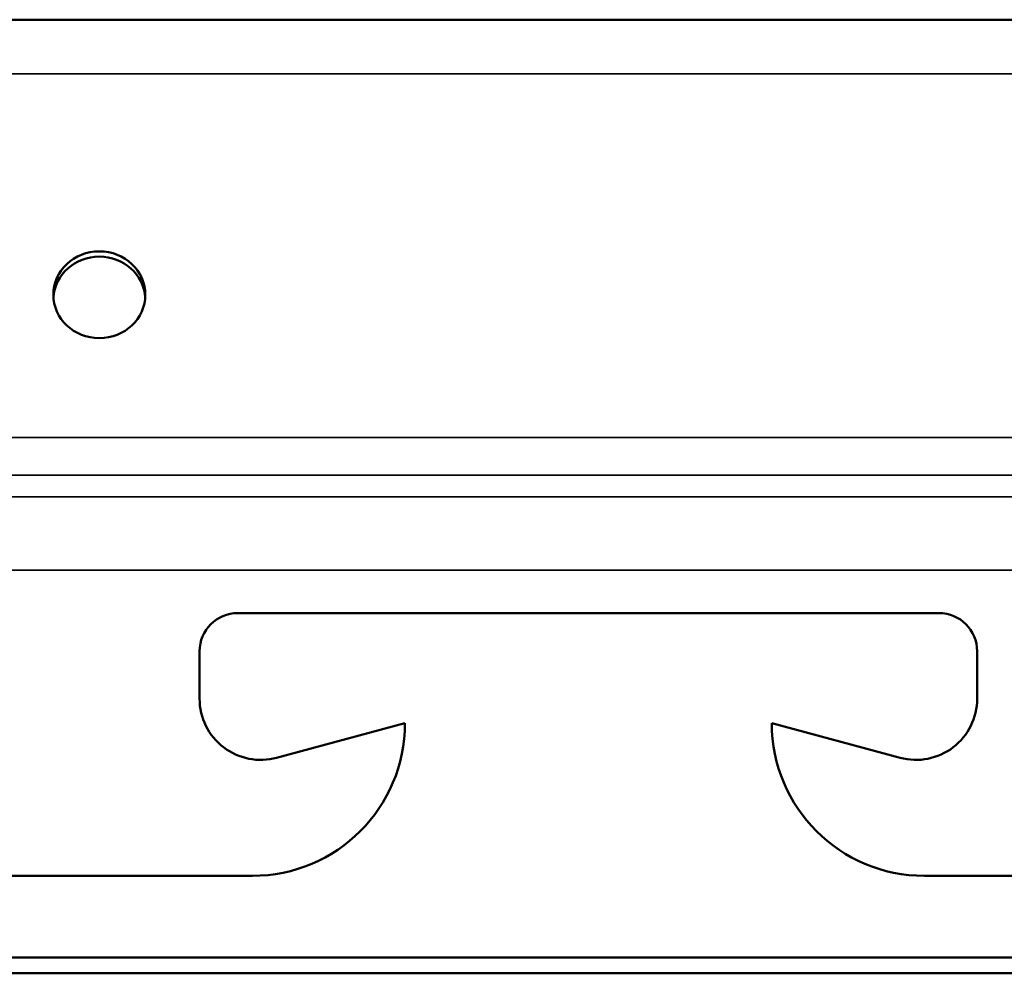
# Model space of a CAD drawing. Units: inches. Extents: x 1 to 60, y -150 to 21.
# Drawn here: x 10 to 12, y -131 to -129 of the extents above; entities that cross this region are included whole.
import ezdxf

# ---------------------------------------------------------------- set-up
doc = ezdxf.new("R2010")
doc.units = ezdxf.units.IN
doc.header["$LTSCALE"] = 2
doc.header["$MEASUREMENT"] = 0
doc.layers.add('Visible (ANSI)', color=7, linetype='Continuous', lineweight=50)
doc.layers.add('Visible Narrow (ANSI)', color=7, linetype='Continuous', lineweight=35)

msp = doc.modelspace()

# ---------------------------------------------------------------- linework, layer by layer
at = {"layer": 'Visible (ANSI)', "color": 1, "true_color": 0xff0000}
for p, q in [((9.738959, -129.266743), (15.005888, -129.266743)), ((10.235202, -130.479743), (11.669202, -130.479743)), ((10.157202, -130.654743), (10.157202, -130.557743)), ((11.747202, -130.557743), (11.747202, -130.654743)), ((10.577202, -130.704743), (10.314711, -130.775442)), ((11.589693, -130.775442), (11.327202, -130.704743)), ((10.265202, -131.016743), (9.639202, -131.016743)), ((12.265202, -131.016743), (11.639202, -131.016743))]:
    msp.add_line(p, q, dxfattribs=at)
at = {"layer": 'Visible (ANSI)', "color": 9, "true_color": 0xc0c0c0}
for p, q in [((12.402202, -131.183983), (5.502202, -131.183983)), ((5.502202, -131.215983), (12.402202, -131.215983))]:
    msp.add_line(p, q, dxfattribs=at)
at = {"layer": 'Visible (ANSI)', "color": 1, "true_color": 0xff0000}
for centre, radius, start, end in [((10.235202, -130.557743), 0.078, 90, 180), ((11.669202, -130.557743), 0.078, 0, 90), ((10.282202, -130.654743), 0.125, 180, 285.074187), ((11.622202, -130.654743), 0.125, 254.925813, 0), ((10.265202, -130.704743), 0.312, 270, 0), ((11.639202, -130.704743), 0.312, 180, 270)]:
    msp.add_arc(centre, radius, start, end, dxfattribs=at)
msp.add_ellipse((9.952202, -129.828986), major_axis=(-0.094, 0), ratio=0.94348261, dxfattribs=at)
msp.add_ellipse((9.952202, -129.839592), major_axis=(0.094, 0), ratio=0.94348261, start_param=0.05982721, end_param=3.08176545, dxfattribs=at)
at = {"layer": 'Visible Narrow (ANSI)', "color": 1, "true_color": 0xff0000}
for p, q in [((9.742202, -129.377058), (15.005888, -129.377058)), ((9.742202, -130.120822), (15.005888, -130.120822)), ((3.896449, -130.197637), (15.005888, -130.197637)), ((3.896449, -130.241761), (15.005888, -130.241761)), ((3.896449, -130.391743), (15.005888, -130.391743))]:
    msp.add_line(p, q, dxfattribs=at)

doc.saveas('drawing.dxf')
